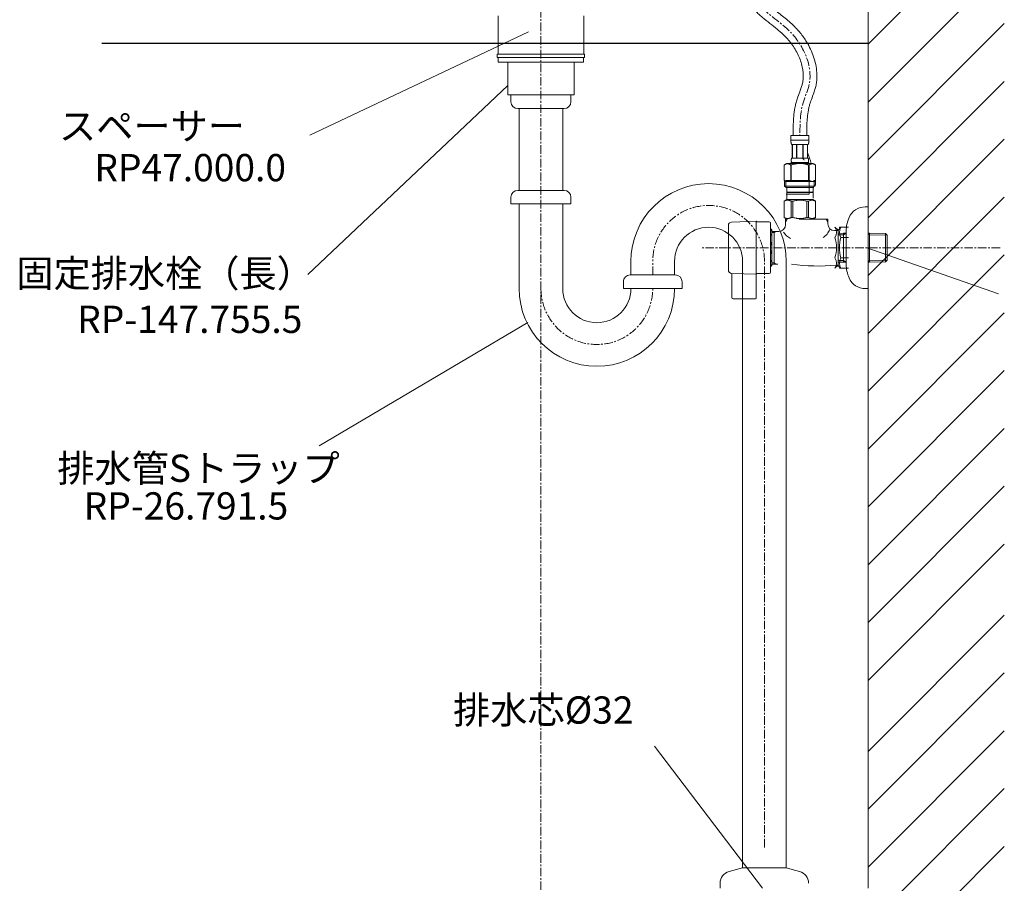
# Model space of a CAD drawing. Units: millimetres. Extents: x 13927 to 18127, y -3966 to -996.
# Drawn here: x 16706 to 17428, y -3296 to -2662 of the extents above; entities that cross this region are included whole.
import ezdxf
from ezdxf.enums import TextEntityAlignment as Align

# ---------------------------------------------------------------- set-up
doc = ezdxf.new("R2010")
doc.units = ezdxf.units.MM
doc.linetypes.add('CENTER1', pattern=[10, 6.25, -1.25, 1.25, -1.25])
doc.layers.add('_0-2_', color=7, linetype='Continuous')
for name, color, linetype, lineweight in [('中心線', 1, 'CENTER1', 15), ('太線', 7, 'Continuous', 15), ('文字', 4, 'Continuous', 15), ('細線', 6, 'Continuous', 9)]:
    doc.layers.add(name, color=color, linetype=linetype, lineweight=lineweight)
doc.styles.add('japanese', font='romans.shx', dxfattribs={"bigfont": 'bigfont.shx'})

msp = doc.modelspace()

# ---------------------------------------------------------------- linework, layer by layer
msp.add_lwpolyline([(16766.13, -2679.41), (17328.4, -2679.41)])
at = {"layer": '_0-2_', "color": 5, "linetype": 'Continuous', "lineweight": 20}
for p, q in [((17056.9, -2659.41), (17056.9, -2687.41)), ((17119.9, -2687.41), (17119.9, -2659.41)), ((17056.35, -2687.41), (17056.35, -2689.91)), ((17056.35, -2687.41), (17120.44, -2687.41)), ((17120.44, -2687.41), (17120.44, -2689.91)), ((17056.35, -2689.91), (17120.44, -2689.91)), ((17057.11, -2689.91), (17057.11, -2693.41)), ((17057.11, -2693.41), (17119.68, -2693.41)), ((17064.06, -2717.41), (17064.06, -2693.41)), ((17112.74, -2717.41), (17112.74, -2693.41)), ((17119.68, -2689.91), (17119.68, -2693.41)), ((17064.06, -2717.41), (17112.74, -2717.41)), ((17066.41, -2722.41), (17066.41, -2717.41)), ((17110.41, -2722.41), (17110.41, -2717.41)), ((17071.41, -2727.41), (17105.41, -2727.41)), ((17072.41, -2787.41), (17072.41, -2727.41)), ((17104.41, -2787.41), (17104.41, -2727.41)), ((17104.41, -2767.41), (17104.41, -2727.41)), ((17105.41, -2787.41), (17071.41, -2787.41)), ((17066.41, -2792.41), (17066.41, -2797.41)), ((17110.41, -2792.41), (17110.41, -2797.41)), ((17066.41, -2797.41), (17110.41, -2797.41)), ((17072.41, -2859.49), (17072.41, -2797.41)), ((17104.41, -2859.49), (17104.41, -2797.41)), ((17256.9, -2847.49), (17256.9, -2811.49)), ((17154.4, -2839.5), (17154.4, -2849.5)), ((17186.41, -2839.49), (17186.41, -2849.49)), ((17236.34, -3284.41), (17236.4, -2839.51)), ((17268.34, -3284.41), (17268.4, -2839.51)), ((17186.9, -2849.5), (17153.9, -2849.5)), ((17148.9, -2854.5), (17148.9, -2859.5)), ((17148.9, -2859.5), (17191.9, -2859.5)), ((17191.9, -2854.5), (17191.9, -2859.5)), ((17226.51, -3287.04), (17236.34, -3284.41)), ((17268.34, -3284.41), (17236.34, -3284.41)), ((17278.17, -3287.05), (17268.34, -3284.41)), ((17219.83, -3295.73), (17219.83, -3299.41))]:
    msp.add_line(p, q, dxfattribs=at)
at = {"layer": '_0-2_', "color": 5, "linetype": 'Continuous', "lineweight": 20, "ltscale": 0.5}
for p, q in [((17066.41, -2717.41), (17066.41, -2722.41)), ((17110.41, -2717.41), (17110.41, -2722.41)), ((17105.41, -2727.41), (17071.41, -2727.41)), ((17271.8, -2747.11), (17285, -2747.11)), ((17271.8, -2747.11), (17271.8, -2750.52)), ((17285, -2750.52), (17271.8, -2750.52)), ((17271.8, -2750.75), (17271.8, -2750.64)), ((17271.8, -2750.86), (17271.8, -2750.75)), ((17271.8, -2750.98), (17271.8, -2750.86)), ((17271.81, -2751.09), (17271.8, -2750.98)), ((17271.81, -2751.21), (17271.81, -2751.09)), ((17271.82, -2751.32), (17271.81, -2751.21)), ((17271.82, -2751.43), (17271.82, -2751.32)), ((17271.83, -2751.55), (17271.82, -2751.43)), ((17271.84, -2751.66), (17271.83, -2751.55)), ((17271.84, -2751.77), (17271.84, -2751.66)), ((17271.85, -2751.88), (17271.84, -2751.77)), ((17271.87, -2752), (17271.85, -2751.88)), ((17271.88, -2752.11), (17271.87, -2752)), ((17271.89, -2752.22), (17271.88, -2752.11)), ((17271.91, -2752.33), (17271.89, -2752.22)), ((17271.92, -2752.44), (17271.91, -2752.33)), ((17271.94, -2752.55), (17271.92, -2752.44)), ((17271.96, -2752.66), (17271.94, -2752.55)), ((17271.98, -2752.77), (17271.96, -2752.66)), ((17284.81, -2752.77), (17284.84, -2752.66)), ((17284.84, -2752.66), (17284.85, -2752.55)), ((17284.85, -2752.55), (17284.87, -2752.44)), ((17284.87, -2752.44), (17284.89, -2752.33)), ((17284.89, -2752.33), (17284.9, -2752.22)), ((17284.9, -2752.22), (17284.92, -2752.11)), ((17284.92, -2752.11), (17284.93, -2752)), ((17284.93, -2752), (17284.94, -2751.88)), ((17284.94, -2751.88), (17284.95, -2751.77)), ((17284.95, -2751.77), (17284.96, -2751.66)), ((17284.96, -2751.66), (17284.97, -2751.55)), ((17284.97, -2751.43), (17284.98, -2751.32)), ((17284.97, -2751.55), (17284.97, -2751.43)), ((17284.98, -2751.21), (17284.99, -2751.09)), ((17284.98, -2751.32), (17284.98, -2751.21)), ((17284.99, -2750.86), (17285, -2750.75)), ((17284.99, -2750.98), (17284.99, -2750.86)), ((17284.99, -2751.09), (17284.99, -2750.98)), ((17285, -2750.52), (17285, -2747.11)), ((17285, -2750.75), (17285, -2750.64)), ((17272.01, -2752.88), (17271.98, -2752.77)), ((17272.03, -2752.99), (17272.01, -2752.88)), ((17272.06, -2753.09), (17272.03, -2752.99)), ((17272.09, -2753.2), (17272.06, -2753.09)), ((17272.12, -2753.31), (17272.09, -2753.2)), ((17272.16, -2753.41), (17272.12, -2753.31)), ((17272.2, -2753.52), (17272.16, -2753.41)), ((17272.24, -2753.62), (17272.2, -2753.52)), ((17272.29, -2753.72), (17272.24, -2753.62)), ((17272.35, -2753.82), (17272.29, -2753.72)), ((17284.45, -2753.82), (17272.35, -2753.82)), ((17272.76, -2753.82), (17272.76, -2763.72)), ((17272.86, -2753.82), (17272.86, -2763.72)), ((17272.88, -2753.82), (17272.88, -2763.72)), ((17275.97, -2753.82), (17275.97, -2763.72)), ((17276.2, -2753.82), (17276.2, -2763.72)), ((17280.6, -2753.82), (17280.6, -2763.72)), ((17280.83, -2753.82), (17280.83, -2763.72)), ((17283.92, -2763.72), (17283.92, -2753.82)), ((17283.94, -2753.82), (17283.94, -2763.72)), ((17284.03, -2753.82), (17284.03, -2763.72)), ((17284.45, -2753.82), (17284.5, -2753.72)), ((17284.5, -2753.72), (17284.55, -2753.62)), ((17284.55, -2753.62), (17284.6, -2753.52)), ((17284.6, -2753.52), (17284.64, -2753.41)), ((17284.64, -2753.41), (17284.67, -2753.31)), ((17284.67, -2753.31), (17284.71, -2753.2)), ((17284.71, -2753.2), (17284.74, -2753.09)), ((17284.74, -2753.09), (17284.76, -2752.99)), ((17284.76, -2752.99), (17284.79, -2752.88)), ((17284.79, -2752.88), (17284.81, -2752.77)), ((17272.06, -2765.17), (17272.07, -2765.12)), ((17272.06, -2765.22), (17272.06, -2765.17)), ((17272.06, -2765.27), (17272.06, -2765.22)), ((17272.06, -2765.32), (17272.06, -2765.27)), ((17272.06, -2765.37), (17272.06, -2765.32)), ((17272.06, -2765.42), (17272.06, -2765.37)), ((17272.06, -2765.47), (17272.06, -2765.42)), ((17272.06, -2765.52), (17272.06, -2765.47)), ((17272.06, -2765.57), (17272.06, -2765.52)), ((17272.07, -2765.62), (17272.06, -2765.57)), ((17272.07, -2764.97), (17272.08, -2764.92)), ((17272.07, -2765.02), (17272.07, -2764.97)), ((17272.07, -2765.07), (17272.07, -2765.02)), ((17272.07, -2765.12), (17272.07, -2765.07)), ((17272.07, -2765.67), (17272.07, -2765.62)), ((17272.07, -2765.72), (17272.07, -2765.67)), ((17272.07, -2765.77), (17272.07, -2765.72)), ((17272.08, -2765.82), (17272.07, -2765.77)), ((17272.08, -2764.87), (17272.09, -2764.82)), ((17272.08, -2764.92), (17272.08, -2764.87)), ((17272.08, -2765.87), (17272.08, -2765.82)), ((17272.09, -2765.92), (17272.08, -2765.87)), ((17272.09, -2764.72), (17272.1, -2764.67)), ((17272.09, -2764.77), (17272.09, -2764.72)), ((17272.09, -2764.82), (17272.09, -2764.77)), ((17272.09, -2765.97), (17272.09, -2765.92)), ((17272.09, -2766.02), (17272.09, -2765.97)), ((17272.1, -2766.07), (17272.09, -2766.02)), ((17272.1, -2764.67), (17272.11, -2764.62)), ((17272.11, -2766.12), (17272.1, -2766.07)), ((17272.11, -2764.57), (17272.12, -2764.52)), ((17272.11, -2764.62), (17272.11, -2764.57)), ((17272.11, -2766.17), (17272.11, -2766.12)), ((17272.12, -2766.22), (17272.11, -2766.17)), ((17272.12, -2764.52), (17272.13, -2764.47)), ((17272.13, -2766.27), (17272.12, -2766.22)), ((17272.13, -2764.42), (17272.14, -2764.37)), ((17272.13, -2764.47), (17272.13, -2764.42)), ((17272.13, -2766.32), (17272.13, -2766.27)), ((17272.14, -2766.37), (17272.13, -2766.32)), ((17272.14, -2764.37), (17272.15, -2764.32)), ((17272.15, -2766.42), (17272.14, -2766.37)), ((17272.15, -2764.32), (17272.16, -2764.27)), ((17272.16, -2766.47), (17272.15, -2766.42)), ((17272.16, -2764.27), (17272.17, -2764.22)), ((17272.17, -2766.52), (17272.16, -2766.47)), ((17272.17, -2764.22), (17272.19, -2764.17)), ((17272.19, -2766.57), (17272.17, -2766.52)), ((17272.19, -2764.17), (17272.2, -2764.12)), ((17272.2, -2766.62), (17272.19, -2766.57)), ((17272.2, -2764.12), (17272.21, -2764.07)), ((17272.21, -2766.67), (17272.2, -2766.62)), ((17272.21, -2764.07), (17272.23, -2764.02)), ((17272.23, -2766.72), (17272.21, -2766.67)), ((17272.23, -2764.02), (17272.24, -2763.97)), ((17272.24, -2766.77), (17272.23, -2766.72)), ((17272.24, -2763.97), (17272.26, -2763.92)), ((17272.26, -2766.82), (17272.24, -2766.77)), ((17272.26, -2763.92), (17272.28, -2763.87)), ((17272.28, -2766.87), (17272.26, -2766.82)), ((17272.28, -2763.87), (17272.3, -2763.82)), ((17272.3, -2766.92), (17272.28, -2766.87)), ((17272.3, -2763.82), (17272.32, -2763.77)), ((17272.32, -2766.97), (17272.3, -2766.92)), ((17272.32, -2763.77), (17272.35, -2763.72)), ((17272.35, -2767.02), (17272.32, -2766.97)), ((17272.35, -2763.72), (17284.45, -2763.72)), ((17272.35, -2767.02), (17272.35, -2767.24)), ((17284.45, -2767.02), (17272.35, -2767.02)), ((17284.47, -2763.77), (17284.45, -2763.72)), ((17284.45, -2767.02), (17284.47, -2766.97)), ((17284.45, -2767.02), (17284.45, -2767.24)), ((17284.5, -2763.82), (17284.47, -2763.77)), ((17284.47, -2766.97), (17284.5, -2766.92)), ((17284.52, -2763.87), (17284.5, -2763.82)), ((17284.5, -2766.92), (17284.52, -2766.87)), ((17284.54, -2763.92), (17284.52, -2763.87)), ((17284.52, -2766.87), (17284.54, -2766.82)), ((17284.55, -2763.97), (17284.54, -2763.92)), ((17284.54, -2766.82), (17284.55, -2766.77)), ((17284.57, -2764.02), (17284.55, -2763.97)), ((17284.55, -2766.77), (17284.57, -2766.72)), ((17284.58, -2764.07), (17284.57, -2764.02)), ((17284.57, -2766.72), (17284.58, -2766.67)), ((17284.6, -2764.12), (17284.58, -2764.07)), ((17284.58, -2766.67), (17284.6, -2766.62)), ((17284.61, -2764.17), (17284.6, -2764.12)), ((17284.6, -2766.62), (17284.61, -2766.57)), ((17284.62, -2764.22), (17284.61, -2764.17)), ((17284.61, -2766.57), (17284.62, -2766.52)), ((17284.63, -2764.27), (17284.62, -2764.22)), ((17284.62, -2766.52), (17284.63, -2766.47)), ((17284.64, -2764.32), (17284.63, -2764.27)), ((17284.63, -2766.47), (17284.64, -2766.42)), ((17284.65, -2764.37), (17284.64, -2764.32)), ((17284.64, -2766.42), (17284.65, -2766.37)), ((17284.66, -2764.42), (17284.65, -2764.37)), ((17284.65, -2766.37), (17284.66, -2766.32)), ((17284.67, -2764.47), (17284.66, -2764.42)), ((17284.66, -2766.32), (17284.67, -2766.27)), ((17284.68, -2764.52), (17284.67, -2764.47)), ((17284.67, -2766.27), (17284.68, -2766.22)), ((17284.68, -2764.57), (17284.68, -2764.52)), ((17284.69, -2764.62), (17284.68, -2764.57)), ((17284.68, -2766.17), (17284.69, -2766.12)), ((17284.68, -2766.22), (17284.68, -2766.17)), ((17284.7, -2764.67), (17284.69, -2764.62)), ((17284.69, -2766.12), (17284.7, -2766.07)), ((17284.7, -2764.72), (17284.7, -2764.67)), ((17284.71, -2764.77), (17284.7, -2764.72)), ((17284.7, -2766.02), (17284.71, -2765.97)), ((17284.7, -2766.07), (17284.7, -2766.02)), ((17284.71, -2764.82), (17284.71, -2764.77)), ((17284.71, -2764.87), (17284.71, -2764.82)), ((17284.72, -2764.92), (17284.71, -2764.87)), ((17284.71, -2765.87), (17284.72, -2765.82)), ((17284.71, -2765.92), (17284.71, -2765.87)), ((17284.71, -2765.97), (17284.71, -2765.92)), ((17284.72, -2764.97), (17284.72, -2764.92)), ((17284.72, -2765.02), (17284.72, -2764.97)), ((17284.73, -2765.07), (17284.72, -2765.02)), ((17284.72, -2765.72), (17284.73, -2765.67)), ((17284.72, -2765.77), (17284.72, -2765.72)), ((17284.72, -2765.82), (17284.72, -2765.77)), ((17284.73, -2765.12), (17284.73, -2765.07)), ((17284.73, -2765.17), (17284.73, -2765.12)), ((17284.73, -2765.22), (17284.73, -2765.17)), ((17284.73, -2765.27), (17284.73, -2765.22)), ((17284.73, -2765.32), (17284.73, -2765.27)), ((17284.73, -2765.37), (17284.73, -2765.32)), ((17284.73, -2765.42), (17284.73, -2765.37)), ((17284.73, -2765.47), (17284.73, -2765.42)), ((17284.73, -2765.52), (17284.73, -2765.47)), ((17284.73, -2765.57), (17284.73, -2765.52)), ((17284.73, -2765.62), (17284.73, -2765.57)), ((17284.73, -2765.67), (17284.73, -2765.62)), ((17268.55, -2767.79), (17266.9, -2768.74)), ((17266.9, -2768.74), (17267.12, -2768.62)), ((17266.9, -2768.74), (17266.9, -2780.04)), ((17266.9, -2768.74), (17266.9, -2780.04)), ((17266.9, -2768.74), (17266.9, -2768.74)), ((17267.12, -2768.62), (17267.33, -2768.51)), ((17267.33, -2768.51), (17267.55, -2768.4)), ((17267.55, -2768.4), (17267.76, -2768.3)), ((17267.76, -2768.3), (17267.97, -2768.21)), ((17267.97, -2768.21), (17268.19, -2768.12)), ((17268.19, -2768.12), (17268.4, -2768.04)), ((17268.4, -2768.04), (17268.61, -2767.97)), ((17268.55, -2767.79), (17288.25, -2767.79)), ((17268.61, -2767.97), (17268.82, -2767.9)), ((17268.82, -2767.9), (17269.03, -2767.84)), ((17269.03, -2767.84), (17269.24, -2767.79)), ((17269.34, -2767.79), (17269.54, -2767.84)), ((17269.54, -2767.84), (17269.75, -2767.9)), ((17269.75, -2767.9), (17269.96, -2767.97)), ((17269.96, -2767.97), (17270.17, -2768.04)), ((17270.17, -2768.04), (17270.38, -2768.12)), ((17270.38, -2768.12), (17270.59, -2768.21)), ((17270.59, -2768.21), (17270.81, -2768.3)), ((17270.81, -2768.3), (17270.59, -2768.21)), ((17270.81, -2768.3), (17271.02, -2768.4)), ((17271.02, -2768.4), (17270.81, -2768.3)), ((17271.02, -2768.4), (17271.24, -2768.51)), ((17271.24, -2768.51), (17271.02, -2768.4)), ((17271.24, -2768.51), (17271.45, -2768.62)), ((17271.45, -2768.62), (17271.24, -2768.51)), ((17271.45, -2768.62), (17271.67, -2768.74)), ((17271.67, -2768.74), (17271.45, -2768.62)), ((17271.67, -2768.74), (17271.67, -2780.04)), ((17271.67, -2768.74), (17272.03, -2768.74)), ((17271.8, -2767.24), (17271.8, -2767.79)), ((17285, -2767.24), (17271.8, -2767.24)), ((17272.03, -2768.74), (17272.47, -2768.62)), ((17272.47, -2768.62), (17272.03, -2768.74)), ((17272.03, -2768.74), (17272.03, -2780.04)), ((17272.47, -2768.62), (17272.9, -2768.51)), ((17272.9, -2768.51), (17272.47, -2768.62)), ((17272.9, -2768.51), (17273.33, -2768.4)), ((17273.33, -2768.4), (17272.9, -2768.51)), ((17273.33, -2768.4), (17273.76, -2768.3)), ((17273.76, -2768.3), (17273.33, -2768.4)), ((17273.76, -2768.3), (17274.18, -2768.21)), ((17274.18, -2768.21), (17273.76, -2768.3)), ((17274.61, -2768.12), (17274.18, -2768.21)), ((17274.61, -2768.12), (17275.03, -2768.04)), ((17275.03, -2768.04), (17274.61, -2768.12)), ((17275.03, -2768.04), (17275.45, -2767.97)), ((17275.45, -2767.97), (17275.03, -2768.04)), ((17275.87, -2767.9), (17275.45, -2767.97)), ((17276.29, -2767.84), (17275.87, -2767.9)), ((17276.7, -2767.79), (17276.29, -2767.84)), ((17284.33, -2768.62), (17284.77, -2768.74)), ((17284.77, -2768.74), (17284.77, -2780.04)), ((17285.12, -2768.74), (17284.77, -2768.74)), ((17285, -2767.24), (17285, -2767.79)), ((17285.34, -2768.62), (17285.12, -2768.74)), ((17285.12, -2768.74), (17285.34, -2768.62)), ((17285.12, -2768.74), (17285.12, -2780.04)), ((17285.56, -2768.51), (17285.34, -2768.62)), ((17285.34, -2768.62), (17285.56, -2768.51)), ((17285.77, -2768.4), (17285.56, -2768.51)), ((17285.56, -2768.51), (17285.77, -2768.4)), ((17285.99, -2768.3), (17285.77, -2768.4)), ((17285.77, -2768.4), (17285.99, -2768.3)), ((17286.2, -2768.21), (17285.99, -2768.3)), ((17285.99, -2768.3), (17286.2, -2768.21)), ((17286.41, -2768.12), (17286.2, -2768.21)), ((17286.2, -2768.21), (17286.41, -2768.12)), ((17286.62, -2768.04), (17286.41, -2768.12)), ((17286.41, -2768.12), (17286.62, -2768.04)), ((17286.83, -2767.97), (17286.62, -2768.04)), ((17287.04, -2767.9), (17286.83, -2767.97)), ((17287.25, -2767.84), (17287.04, -2767.9)), ((17287.46, -2767.79), (17287.25, -2767.84)), ((17287.77, -2767.84), (17287.56, -2767.79)), ((17287.98, -2767.9), (17287.77, -2767.84)), ((17288.19, -2767.97), (17287.98, -2767.9)), ((17288.4, -2768.04), (17288.19, -2767.97)), ((17288.25, -2767.79), (17289.9, -2768.74)), ((17288.61, -2768.12), (17288.4, -2768.04)), ((17288.82, -2768.21), (17288.61, -2768.12)), ((17289.03, -2768.3), (17288.82, -2768.21)), ((17289.25, -2768.4), (17289.03, -2768.3)), ((17289.46, -2768.51), (17289.25, -2768.4)), ((17289.68, -2768.62), (17289.46, -2768.51)), ((17289.9, -2768.74), (17289.68, -2768.62)), ((17289.9, -2768.74), (17289.9, -2780.04)), ((17289.9, -2768.74), (17289.9, -2768.74)), ((17266.9, -2780.04), (17268.55, -2780.99)), ((17267.12, -2780.16), (17266.9, -2780.04)), ((17266.9, -2780.04), (17266.9, -2780.04)), ((17267.33, -2780.27), (17267.12, -2780.16)), ((17267.12, -2780.99), (17267.12, -2784.29)), ((17267.12, -2780.99), (17289.67, -2780.99)), ((17267.55, -2780.38), (17267.33, -2780.27)), ((17267.76, -2780.48), (17267.55, -2780.38)), ((17267.97, -2780.57), (17267.76, -2780.48)), ((17268.19, -2780.66), (17267.97, -2780.57)), ((17268.17, -2780.99), (17268.17, -2785.39)), ((17268.4, -2780.74), (17268.19, -2780.66)), ((17285.25, -2780.31), (17268.25, -2780.31)), ((17268.61, -2780.81), (17268.4, -2780.74)), ((17268.82, -2780.88), (17268.61, -2780.81)), ((17269.03, -2780.94), (17268.82, -2780.88)), ((17269.24, -2780.99), (17269.03, -2780.94)), ((17269.54, -2780.94), (17269.34, -2780.99)), ((17269.75, -2780.88), (17269.54, -2780.94)), ((17269.96, -2780.81), (17269.75, -2780.88)), ((17270.17, -2780.74), (17269.96, -2780.81)), ((17270.38, -2780.66), (17270.17, -2780.74)), ((17270.59, -2780.57), (17270.38, -2780.66)), ((17270.81, -2780.48), (17270.59, -2780.57)), ((17271.02, -2780.38), (17270.81, -2780.48)), ((17271.24, -2780.27), (17271.02, -2780.38)), ((17271.45, -2780.16), (17271.24, -2780.27)), ((17271.67, -2780.04), (17271.45, -2780.16)), ((17271.67, -2780.04), (17272.03, -2780.04)), ((17272.47, -2780.16), (17272.03, -2780.04)), ((17272.9, -2780.27), (17272.47, -2780.16)), ((17273.33, -2780.38), (17272.9, -2780.27)), ((17273.76, -2780.48), (17273.33, -2780.38)), ((17274.18, -2780.57), (17273.76, -2780.48)), ((17274.61, -2780.66), (17274.18, -2780.57)), ((17275.03, -2780.74), (17274.61, -2780.66)), ((17275.45, -2780.81), (17275.03, -2780.74)), ((17275.87, -2780.88), (17275.45, -2780.81)), ((17276.29, -2780.94), (17275.87, -2780.88)), ((17276.7, -2780.99), (17276.29, -2780.94)), ((17284.33, -2780.16), (17284.77, -2780.04)), ((17285.12, -2780.04), (17284.77, -2780.04)), ((17285.12, -2780.04), (17285.34, -2780.16)), ((17285.25, -2790.31), (17285.25, -2780.31)), ((17285.34, -2780.16), (17285.56, -2780.27)), ((17285.56, -2780.27), (17285.77, -2780.38)), ((17285.77, -2780.38), (17285.99, -2780.48)), ((17285.99, -2780.48), (17286.2, -2780.57)), ((17286.2, -2780.57), (17286.41, -2780.66)), ((17286.41, -2780.66), (17286.62, -2780.74)), ((17286.62, -2780.74), (17286.83, -2780.81)), ((17286.83, -2780.81), (17287.04, -2780.88)), ((17287.04, -2780.88), (17287.25, -2780.94)), ((17287.25, -2780.94), (17287.46, -2780.99)), ((17287.56, -2780.99), (17287.77, -2780.94)), ((17287.77, -2780.94), (17287.98, -2780.88)), ((17287.98, -2780.88), (17288.19, -2780.81)), ((17288.19, -2780.81), (17288.4, -2780.74)), ((17289.9, -2780.04), (17288.25, -2780.99)), ((17288.4, -2780.74), (17288.61, -2780.66)), ((17288.61, -2780.66), (17288.82, -2780.57)), ((17288.82, -2780.57), (17289.03, -2780.48)), ((17288.85, -2780.04), (17288.85, -2784.44)), ((17289.03, -2780.48), (17289.25, -2780.38)), ((17289.25, -2780.38), (17289.46, -2780.27)), ((17289.46, -2780.27), (17289.68, -2780.16)), ((17289.68, -2780.16), (17289.9, -2780.04)), ((17289.9, -2780.04), (17289.9, -2783.34)), ((17289.9, -2780.04), (17289.9, -2780.04)), ((17267.12, -2784.29), (17268.22, -2785.39)), ((17289.67, -2784.29), (17267.12, -2784.29)), ((17288.63, -2785.39), (17268.17, -2785.39)), ((17268.77, -2785.39), (17268.77, -2788.69)), ((17268.77, -2788.69), (17288.02, -2788.69)), ((17269.24, -2788.69), (17268.91, -2789.02)), ((17287.79, -2787.74), (17288.12, -2788.07)), ((17288.12, -2788.07), (17288.12, -2793.24)), ((17288.25, -2784.44), (17288.25, -2787.74)), ((17289.9, -2783.34), (17288.8, -2784.44)), ((17266.87, -2795.37), (17268.91, -2794.19)), ((17266.87, -2795.37), (17266.89, -2795.35)), ((17266.89, -2795.35), (17266.87, -2795.37)), ((17266.87, -2795.37), (17266.87, -2807.32)), ((17266.9, -2795.37), (17266.87, -2795.37)), ((17266.9, -2795.37), (17267.28, -2795.18)), ((17266.9, -2795.37), (17266.9, -2807.32)), ((17267.28, -2795.18), (17267.66, -2795.01)), ((17267.28, -2795.18), (17267.66, -2795.01)), ((17267.66, -2795.01), (17268.03, -2794.87)), ((17267.66, -2795.01), (17268.03, -2794.87)), ((17268.03, -2794.87), (17268.4, -2794.75)), ((17268.03, -2794.87), (17268.4, -2794.75)), ((17285.25, -2790.31), (17268.25, -2790.31)), ((17268.4, -2794.75), (17268.77, -2794.66)), ((17268.77, -2794.66), (17269.13, -2794.58)), ((17268.91, -2789.02), (17268.91, -2794.19)), ((17268.91, -2789.02), (17287.89, -2789.02)), ((17287.89, -2794.19), (17268.91, -2794.19)), ((17269.86, -2794.58), (17270.22, -2794.66)), ((17270.22, -2794.66), (17270.59, -2794.75)), ((17270.59, -2794.75), (17270.96, -2794.87)), ((17270.96, -2794.87), (17271.33, -2795.01)), ((17271.33, -2795.01), (17271.71, -2795.18)), ((17271.71, -2795.18), (17272.09, -2795.37)), ((17272.09, -2795.37), (17272.09, -2807.32)), ((17273.2, -2795.37), (17272.09, -2795.37)), ((17273.2, -2795.37), (17273.97, -2795.18)), ((17273.2, -2795.37), (17273.2, -2807.32)), ((17273.97, -2795.18), (17274.72, -2795.01)), ((17274.72, -2795.01), (17275.47, -2794.87)), ((17277.3, -2794.54), (17278.03, -2794.51)), ((17278.77, -2794.51), (17278.03, -2794.51)), ((17279.5, -2794.54), (17278.76, -2794.51)), ((17278.77, -2794.51), (17279.5, -2794.54)), ((17282.07, -2795.01), (17281.33, -2794.87)), ((17282.83, -2795.18), (17282.07, -2795.01)), ((17283.59, -2795.37), (17282.83, -2795.18)), ((17283.59, -2795.37), (17283.59, -2807.32)), ((17283.59, -2795.37), (17284.7, -2795.37)), ((17285.09, -2795.18), (17284.7, -2795.37)), ((17284.7, -2795.37), (17284.7, -2807.32)), ((17285.46, -2795.01), (17285.09, -2795.18)), ((17285.84, -2794.87), (17285.46, -2795.01)), ((17286.21, -2794.75), (17285.84, -2794.87)), ((17286.57, -2794.66), (17286.21, -2794.75)), ((17286.94, -2794.58), (17286.57, -2794.66)), ((17288.03, -2794.66), (17287.66, -2794.58)), ((17289.92, -2795.37), (17287.89, -2794.19)), ((17288.4, -2794.75), (17288.03, -2794.66)), ((17288.77, -2794.87), (17288.4, -2794.75)), ((17288.77, -2794.87), (17288.4, -2794.75)), ((17289.14, -2795.01), (17288.77, -2794.87)), ((17289.14, -2795.01), (17288.77, -2794.87)), ((17289.51, -2795.18), (17289.14, -2795.01)), ((17289.51, -2795.18), (17289.14, -2795.01)), ((17289.9, -2795.37), (17289.51, -2795.18)), ((17289.9, -2795.37), (17289.9, -2807.32)), ((17328.4, -2799.49), (17326.4, -2799.49)), ((17328.4, -2859.49), (17328.4, -2799.49)), ((17246.4, -2810.14), (17228.32, -2810.67)), ((17246.4, -2866.49), (17246.4, -2810.14)), ((17246.75, -2810.49), (17255.9, -2810.49)), ((17268.91, -2808.49), (17266.87, -2807.32)), ((17266.89, -2807.33), (17266.87, -2807.32)), ((17266.9, -2807.32), (17266.87, -2807.32)), ((17268.91, -2808.49), (17266.89, -2807.33)), ((17266.9, -2807.32), (17267.28, -2807.5)), ((17267.28, -2807.5), (17267.66, -2807.67)), ((17267.66, -2807.67), (17268.03, -2807.81)), ((17267.9, -2810.5), (17269.06, -2808.49)), ((17267.9, -2812.49), (17267.9, -2808.49)), ((17268.03, -2807.81), (17268.4, -2807.93)), ((17268.4, -2807.93), (17268.77, -2808.02)), ((17268.77, -2808.02), (17269.13, -2808.1)), ((17269.86, -2808.1), (17270.22, -2808.02)), ((17270.22, -2808.02), (17270.59, -2807.93)), ((17270.59, -2807.93), (17270.96, -2807.81)), ((17270.96, -2807.81), (17271.33, -2807.67)), ((17271.33, -2807.67), (17271.71, -2807.5)), ((17271.71, -2807.5), (17272.09, -2807.32)), ((17273.2, -2807.32), (17272.09, -2807.32)), ((17273.2, -2807.32), (17273.97, -2807.5)), ((17273.97, -2807.5), (17274.72, -2807.67)), ((17274.72, -2807.67), (17275.47, -2807.81)), ((17277.3, -2808.15), (17278.03, -2808.17)), ((17277.9, -2808.49), (17298.9, -2808.49)), ((17278.03, -2808.17), (17278.77, -2808.17)), ((17279.5, -2808.15), (17278.76, -2808.17)), ((17278.77, -2808.17), (17279.5, -2808.15)), ((17282.07, -2807.67), (17281.33, -2807.81)), ((17282.83, -2807.5), (17282.07, -2807.67)), ((17283.59, -2807.32), (17282.83, -2807.5)), ((17283.59, -2807.32), (17284.7, -2807.32)), ((17285.09, -2807.5), (17284.7, -2807.32)), ((17285.46, -2807.67), (17285.09, -2807.5)), ((17285.84, -2807.81), (17285.46, -2807.67)), ((17286.21, -2807.93), (17285.84, -2807.81)), ((17286.57, -2808.02), (17286.21, -2807.93)), ((17286.94, -2808.1), (17286.57, -2808.02)), ((17288.03, -2808.02), (17287.66, -2808.1)), ((17287.86, -2808.49), (17289.88, -2807.33)), ((17287.89, -2808.49), (17289.92, -2807.32)), ((17287.89, -2808.49), (17289.9, -2807.33)), ((17288.4, -2807.93), (17288.03, -2808.02)), ((17288.77, -2807.81), (17288.4, -2807.93)), ((17289.14, -2807.67), (17288.77, -2807.81)), ((17289.51, -2807.5), (17289.14, -2807.67)), ((17289.9, -2807.32), (17289.51, -2807.5)), ((17289.9, -2807.33), (17289.92, -2807.32)), ((17289.9, -2807.32), (17289.92, -2807.32)), ((17297.74, -2808.49), (17298.9, -2810.5)), ((17298.9, -2811.99), (17298.9, -2808.49)), ((17225.9, -2813.17), (17225.9, -2845.81)), ((17257.9, -2842.56), (17257.9, -2816.42)), ((17262.9, -2817.49), (17257.9, -2817.49)), ((17260.81, -2817.49), (17259.4, -2818.3)), ((17259.4, -2841.49), (17259.4, -2817.49)), ((17303.9, -2816.99), (17305.4, -2816.99)), ((17304.14, -2814.48), (17306.4, -2816.74)), ((17306.4, -2842.23), (17306.4, -2816.75)), ((17307.4, -2814.48), (17307.4, -2814.99)), ((17307.4, -2814.48), (17314.14, -2814.48)), ((17312.4, -2817.29), (17312.4, -2841.69)), ((17259.4, -2818.3), (17257.9, -2818.3)), ((17306.4, -2818.98), (17310.4, -2818.89)), ((17306.4, -2820.15), (17310.4, -2820.05)), ((17308.56, -2821.99), (17314.14, -2821.99)), ((17310.4, -2818.89), (17312.4, -2818.83)), ((17312.4, -2818.89), (17310.4, -2820.05)), ((17310.4, -2818.89), (17310.4, -2840.09)), ((17328.4, -2818.86), (17329.4, -2818.89)), ((17329.4, -2820.05), (17328.4, -2819.47)), ((17329.4, -2818.89), (17341.24, -2819.16)), ((17329.4, -2840.09), (17329.4, -2818.89)), ((17329.4, -2820.05), (17342.4, -2820.39)), ((17341.24, -2819.16), (17342.4, -2820.39)), ((17341.24, -2819.16), (17341.24, -2839.82)), ((17342.4, -2838.59), (17342.4, -2820.39)), ((17310.4, -2838.93), (17306.4, -2838.83)), ((17308.56, -2837), (17314.14, -2837)), ((17310.4, -2838.93), (17312.4, -2840.09)), ((17328.4, -2839.51), (17329.4, -2838.93)), ((17342.4, -2838.59), (17329.4, -2838.93)), ((17342.4, -2838.59), (17341.24, -2839.82)), ((17259.4, -2840.68), (17257.9, -2840.68)), ((17257.9, -2841.49), (17262.24, -2841.49)), ((17259.4, -2840.68), (17260.81, -2841.49)), ((17306.4, -2842.24), (17304.14, -2844.5)), ((17310.4, -2840.09), (17306.4, -2840)), ((17307.4, -2844.5), (17307.4, -2844.23)), ((17307.4, -2844.5), (17314.14, -2844.5)), ((17312.4, -2840.15), (17310.4, -2840.09)), ((17329.4, -2840.09), (17328.4, -2840.12)), ((17341.24, -2839.82), (17329.4, -2840.09)), ((17228.32, -2848.31), (17246.4, -2848.84)), ((17228.39, -2848.31), (17228.32, -2848.31)), ((17228.39, -2865.99), (17228.39, -2848.31)), ((17246.75, -2848.49), (17255.9, -2848.49)), ((17326.4, -2859.49), (17328.4, -2859.49)), ((17245.9, -2866.99), (17229.39, -2866.99))]:
    msp.add_line(p, q, dxfattribs=at)
for centre, radius, start, end in [((17071.41, -2722.41), 5, 180, 270), ((17105.41, -2722.41), 5, 270, 0), ((17231.4, -2781.57), 57, 13.98908, 22.56651), ((17279.67, -2765.81), 2, 13.62699, 90), ((17326.4, -2812.49), 13, 90, 156.44354), ((17246.75, -2810.14), 0.35, 180, 270), ((17255.9, -2811.49), 1, 0, 90), ((17337.4, -2817.29), 25, 156.44354, 180), ((17228.4, -2813.17), 2.5, 91.67647, 180), ((17254.4, -2819.99), 5, 45.573, 60), ((17262.9, -2812.49), 5, 270, 0), ((17287.89, -2810.67), 13.64, 303.37269, 336.42369), ((17303.9, -2811.99), 5, 180, 270), ((17298.65, -2818.23), 6.65, 325.61575, 34.38421), ((17305.4, -2814.99), 2, 270, 0), ((17314.04, -2818.23), 6.65, 145.61575, 214.38425), ((17277.89, -2810.67), 13.64, 212.60455, 241.57785), ((17280.46, -2829.49), 24.84, 342.41205, 17.58795), ((17332.24, -2829.49), 24.84, 162.41205, 197.58795), ((17298.65, -2840.75), 6.65, 325.61575, 34.38421), ((17314.04, -2840.75), 6.65, 145.61575, 214.38425), ((17228.4, -2845.81), 2.5, 180, 268.32353), ((17254.4, -2838.99), 5, 300, 314.427), ((17291.67, -2711.9), 131.04, 261.47559, 275.92385), ((17305.4, -2844.23), 2, 0, 95.92385), ((17337.4, -2841.69), 25, 180, 203.55646), ((17246.75, -2848.84), 0.35, 90, 180), ((17326.4, -2846.49), 13, 203.55646, 270), ((17229.39, -2865.99), 1, 180, 270)]:
    msp.add_arc(centre, radius, start, end, dxfattribs=at)
at = {"layer": '_0-2_', "color": 5, "linetype": 'Continuous', "lineweight": 20}
for centre, radius, start, end in [((17071.41, -2722.41), 5, 180, 270), ((17105.41, -2722.41), 5, 270, 0), ((17071.41, -2792.41), 5, 90, 180), ((17105.41, -2792.41), 5, 0, 90), ((17211.4, -2839.51), 57, 359.9921, 179.9921), ((17211.4, -2839.51), 25, 359.9921, 179.9921), ((17153.9, -2854.5), 5, 89.9921, 179.9921), ((17186.9, -2854.5), 5, 359.9921, 89.9921), ((17255.9, -2847.49), 1, 270, 0), ((17129.4, -2859.49), 57, 179.9921, 359.9921), ((17129.4, -2859.49), 25, 179.9921, 359.9921), ((17245.9, -2866.49), 0.5, 270, 0), ((17228.83, -3295.73), 9, 104.9921, 179.9921), ((17275.83, -3295.74), 9, 359.9921, 74.9921)]:
    msp.add_arc(centre, radius, start, end, dxfattribs=at)
for points, knots in [([(17223.4, -2568.59), (17223.65, -2575.64), (17223.9, -2582.75), (17224.78, -2596.79), (17225.42, -2603.73), (17227.49, -2617.21), (17228.92, -2623.75), (17232.55, -2634.74), (17234.5, -2639.32), (17239.36, -2647.95), (17242.27, -2652), (17246.57, -2656.53), (17247.43, -2657.37), (17249.16, -2659), (17250.05, -2659.78), (17252.73, -2662.08), (17254.56, -2663.53), (17258.18, -2666.38), (17259.97, -2667.78), (17263.18, -2670.42), (17264.6, -2671.65), (17267.11, -2674.01), (17268.22, -2675.12), (17270.31, -2677.45), (17271.31, -2678.67), (17274.14, -2682.52), (17275.8, -2685.29), (17278.48, -2691.02), (17279.49, -2693.98), (17280.75, -2699.82), (17280.98, -2702.72), (17280.7, -2706.6), (17280.55, -2707.7), (17280.24, -2709.2), (17280.14, -2709.61), (17279.91, -2710.47), (17279.79, -2710.9), (17279.37, -2712.23), (17279.05, -2713.14), (17278.15, -2715.56), (17277.54, -2717.11), (17276.75, -2719.33), (17276.56, -2719.9), (17276.2, -2721.02), (17276.04, -2721.55), (17275.73, -2722.61), (17275.59, -2723.14), (17275.19, -2724.74), (17274.97, -2725.8), (17274.37, -2728.99), (17274.1, -2731.11), (17273.55, -2737.03), (17273.47, -2740.8), (17273.41, -2745.35), (17273.41, -2746.21), (17273.4, -2747.06)], [0, 0, 0, 0, 18.979281, 18.979281, 37.958562, 37.958562, 56.937842, 56.937842, 71.537342, 71.537342, 86.136842, 86.136842, 89.585146, 89.585146, 93.03345, 93.03345, 99.930057, 99.930057, 106.826664, 106.826664, 112.66492, 112.66492, 117.621244, 117.621244, 122.577568, 122.577568, 132.490215, 132.490215, 142.402863, 142.402863, 152.315511, 152.315511, 156.344309, 156.344309, 157.926318, 157.926318, 159.508326, 159.508326, 162.672342, 162.672342, 167.574821, 167.574821, 169.251268, 169.251268, 170.742621, 170.742621, 172.233975, 172.233975, 175.216682, 175.216682, 181.182095, 181.182095, 191.963026, 191.963026, 194.487278, 194.487278, 194.487278, 194.487278]), ([(17233.39, -2568.23), (17233.7, -2576.95), (17234.01, -2585.59), (17235.31, -2602.23), (17236.3, -2610.23), (17239.08, -2622.67), (17240.51, -2627.45), (17244.15, -2636.29), (17246.36, -2640.35), (17250.05, -2645.41), (17251.13, -2646.73), (17252.86, -2648.64), (17253.44, -2649.25), (17254.66, -2650.45), (17255.29, -2651.05), (17257.27, -2652.83), (17258.69, -2654.01), (17262.53, -2657.11), (17265.07, -2659.04), (17270.21, -2663.24), (17272.81, -2665.51), (17276.21, -2669.04), (17277.12, -2670.04), (17278.86, -2672.12), (17279.7, -2673.19), (17282.11, -2676.51), (17283.58, -2678.84), (17286.74, -2684.78), (17288.25, -2688.48), (17290.33, -2696.11), (17290.9, -2700.04), (17290.84, -2705.23), (17290.76, -2706.48), (17290.48, -2708.87), (17290.3, -2710.01), (17289.93, -2711.69), (17289.8, -2712.23), (17289.51, -2713.28), (17289.36, -2713.79), (17288.89, -2715.3), (17288.55, -2716.28), (17287.61, -2718.83), (17287.01, -2720.36), (17286.29, -2722.35), (17286.1, -2722.89), (17285.79, -2723.84), (17285.67, -2724.25), (17285.42, -2725.1), (17285.31, -2725.52), (17284.98, -2726.81), (17284.79, -2727.68), (17284.29, -2730.32), (17284.05, -2732.14), (17283.56, -2737.35), (17283.47, -2740.86), (17283.41, -2745.35), (17283.41, -2746.25), (17283.4, -2747.15)], [0, 0, 0, 0, 23.426135, 23.426135, 46.852271, 46.852271, 62.861181, 62.861181, 78.87009, 78.87009, 84.904031, 84.904031, 87.878814, 87.878814, 90.853596, 90.853596, 96.803162, 96.803162, 106.299295, 106.299295, 115.795429, 115.795429, 119.332984, 119.332984, 122.870538, 122.870538, 129.945648, 129.945648, 140.172304, 140.172304, 150.398959, 150.398959, 153.651752, 153.651752, 156.63279, 156.63279, 158.053785, 158.053785, 159.474781, 159.474781, 162.316771, 162.316771, 167.219741, 167.219741, 169.079155, 169.079155, 170.574649, 170.574649, 172.070143, 172.070143, 175.061131, 175.061131, 181.043108, 181.043108, 191.819155, 191.819155, 194.487278, 194.487278, 194.487278, 194.487278])]:
    msp.add_open_spline(points, degree=3, knots=knots, dxfattribs=at)
at = {"layer": '_0-2_', "color": 5, "linetype": 'Continuous', "lineweight": 20, "ltscale": 0.5}
for points in [[(17284.33, -2768.62), (17283.81, -2768.48), (17283.15, -2768.28), (17282.56, -2768.15), (17281.94, -2767.97), (17281.53, -2767.89), (17281.11, -2767.79)], [(17284.33, -2780.16), (17283.81, -2780.3), (17283.15, -2780.5), (17282.56, -2780.63), (17281.94, -2780.81), (17281.53, -2780.89), (17281.11, -2780.99)], [(17269.13, -2794.58), (17269.43, -2794.54), (17269.62, -2794.55), (17269.86, -2794.58)], [(17275.47, -2794.87), (17276.16, -2794.72), (17277.3, -2794.54)], [(17281.33, -2794.87), (17280.63, -2794.72), (17279.5, -2794.54)], [(17287.66, -2794.58), (17287.36, -2794.54), (17287.18, -2794.55), (17286.94, -2794.58)], [(17269.13, -2808.1), (17269.43, -2808.14), (17269.62, -2808.13), (17269.86, -2808.1)], [(17275.47, -2807.81), (17276.16, -2807.96), (17277.3, -2808.15)], [(17281.33, -2807.81), (17280.63, -2807.96), (17279.5, -2808.15)], [(17287.66, -2808.1), (17287.36, -2808.14), (17287.18, -2808.13), (17286.94, -2808.1)], [(17256.9, -2815.99), (17257.18, -2816.29), (17257.42, -2816.63), (17257.57, -2816.87), (17257.68, -2817.13), (17257.78, -2817.4), (17257.84, -2817.67), (17257.88, -2817.95), (17257.9, -2818.23), (17257.88, -2818.51), (17257.84, -2818.79), (17257.78, -2819.06), (17257.68, -2819.33), (17257.57, -2819.59), (17257.42, -2819.84), (17257.18, -2820.17), (17256.9, -2820.47)], [(17256.9, -2825.01), (17257.19, -2825.63), (17257.42, -2826.28), (17257.57, -2826.78), (17257.68, -2827.29), (17257.78, -2827.83), (17257.84, -2828.38), (17257.88, -2828.93), (17257.9, -2829.49), (17257.88, -2830.05), (17257.84, -2830.61), (17257.78, -2831.15), (17257.68, -2831.69), (17257.57, -2832.2), (17257.42, -2832.7), (17257.19, -2833.35), (17256.9, -2833.97)], [(17256.9, -2842.99), (17257.18, -2842.69), (17257.42, -2842.35), (17257.57, -2842.11), (17257.68, -2841.85), (17257.78, -2841.58), (17257.84, -2841.31), (17257.88, -2841.03), (17257.9, -2840.75), (17257.88, -2840.47), (17257.84, -2840.19), (17257.78, -2839.92), (17257.68, -2839.65), (17257.57, -2839.39), (17257.42, -2839.14), (17257.18, -2838.81), (17256.9, -2838.51)]]:
    msp.add_spline(points, degree=3, dxfattribs=at)
at = {"layer": '中心線', "lineweight": 0}
for p, q in [((17088.4, -2414.36), (17088.4, -3339.3)), ((17425.33, -2829.49), (17205.55, -2829.49))]:
    msp.add_line(p, q, dxfattribs=at)
at = {"layer": '中心線', "linetype": 'CENTER1', "lineweight": 0}
for p, q in [((17170.4, -2849.5), (17170.4, -2839.5)), ((17252.32, -3269.43), (17252.4, -2839.51))]:
    msp.add_line(p, q, dxfattribs=at)
for centre, start, end in [((17211.4, -2839.51), 359.9921, 179.9921), ((17129.4, -2859.49), 179.9921, 359.9921)]:
    msp.add_arc(centre, 41, start, end, dxfattribs=at)
at = {"layer": '中心線', "lineweight": 0}
msp.add_spline([(17228.4, -2568.41), (17250.35, -2653.22), (17272.91, -2672.86), (17285.06, -2710.51), (17281, -2722.41), (17278.4, -2747.11)], degree=3, dxfattribs=at)
at = {"layer": '太線', "lineweight": 5}
msp.add_line((17328.4, -3299.41), (17328.4, -2258.07), dxfattribs=at)
at = {"layer": '文字', "lineweight": 15}
for p, q in [((17079.19, -2671.1), (16918.8, -2746.89)), ((17064.06, -2710.41), (16917.24, -2849.22)), ((17327.4, -2829.49), (17424.14, -2863.27)), ((17078.78, -2884.26), (16925.69, -2974.77)), ((17171.69, -3195.12), (17250.88, -3299.41))]:
    msp.add_line(p, q, dxfattribs=at)
at = {"layer": '細線', "linetype": 'Continuous', "lineweight": 0}
for p, q in [((17328.4, -2680.2), (17428.4, -2580.2)), ((17328.4, -2722.63), (17428.4, -2622.63)), ((17328.4, -2765.05), (17428.4, -2665.05)), ((17328.4, -2807.48), (17428.4, -2707.48)), ((17328.4, -2849.91), (17428.4, -2749.91)), ((17328.4, -2892.33), (17428.4, -2792.33)), ((17328.4, -2934.76), (17428.4, -2834.76)), ((17328.4, -2977.18), (17428.4, -2877.18)), ((17328.4, -3019.61), (17428.4, -2919.61)), ((17328.4, -3062.04), (17428.4, -2962.04)), ((17328.4, -3104.46), (17428.4, -3004.46)), ((17328.4, -3146.89), (17428.4, -3046.89)), ((17328.4, -3199.02), (17428.4, -3099.02)), ((17328.4, -3241.45), (17428.4, -3141.45)), ((17328.4, -3283.88), (17428.4, -3183.88)), ((17255.29, -3399.41), (17428.4, -3226.3)), ((17297.72, -3399.41), (17428.4, -3268.73))]:
    msp.add_line(p, q, dxfattribs=at)

# ---------------------------------------------------------------- texts
at = {"layer": '文字', "lineweight": 15, "style": 'japanese'}
for s, p in [('スペーサー', (16802.97, -2742.9)), ('固定排水栓（長）', (16812.6, -2850.91)), ('排水管Sトラップ', (16837.11, -2993.86)), ('RP-26.791.5', (16827.9, -3021.49)), ('排水芯%%C32', (17090.12, -3171.22))]:
    msp.add_text(s, height=20, dxfattribs=at).set_placement(p, align=Align.MIDDLE)
at = {"layer": '文字', "linetype": 'Continuous', "lineweight": 15, "style": 'japanese'}
for s, p in [('RP47.000.0', (16830.99, -2773.34)), ('RP-147.755.5', (16830.69, -2884.62))]:
    msp.add_text(s, height=20, dxfattribs=at).set_placement(p, align=Align.MIDDLE)

doc.saveas('drawing.dxf')
